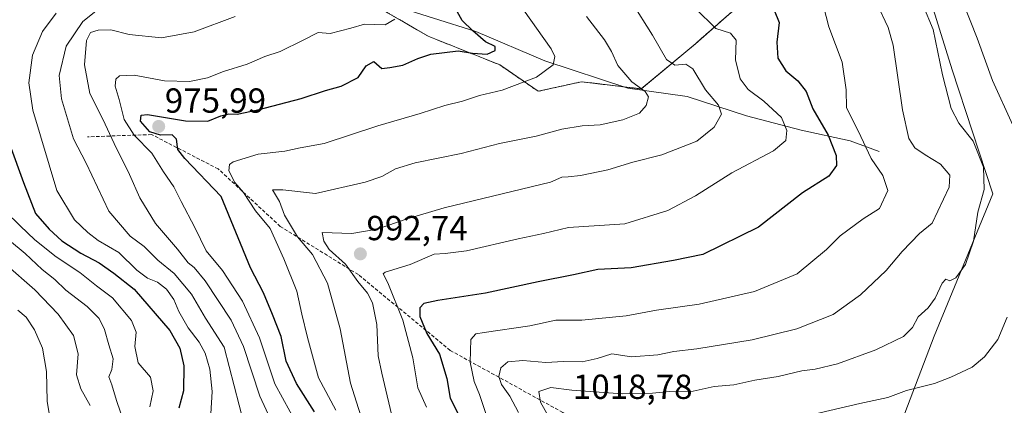
# Model space of a CAD drawing. Units: metres. Extents: x 658343 to 661812, y 4741820 to 4744212.
# Drawn here: x 660887 to 661170, y 4742827 to 4742938 of the extents above; entities that cross this region are included whole.
import ezdxf
from ezdxf.enums import TextEntityAlignment as Align

# ---------------------------------------------------------------- set-up
doc = ezdxf.new("R2010")
doc.units = ezdxf.units.M
doc.header["$MEASUREMENT"] = 0
doc.linetypes.add('TRAZOS', pattern=[0.75, 0.5, -0.25])
doc.linetypes.add('TRAZOSX2', pattern=[1.5, 1, -0.5])
for name, color, linetype, lineweight in [('Arbolado forestal', 92, 'TRAZOS', 0), ('Arbolado forestal CxS', 92, 'Continuous', 0), ('Carátula', 7, 'Continuous', 5), ('Corriente natural lineal', 142, 'Continuous', 13), ('Curva de nivel maestra', 36, 'Continuous', 30), ('Curva de nivel normal', 36, 'Continuous', 0), ('Entidad de ámbito territorial', 19, 'Continuous', 0), ('Entidad de ámbito territorial CxS', 92, 'Continuous', 0), ('Municipio', 9, 'Continuous', 13), ('Municipio CxS', 142, 'Continuous', 0), ('Punto de cota en terreno', 7, 'Continuous', 0), ('Rótulo de punto de cota en terreno', 19, 'Continuous', 0), ('Senda', 19, 'TRAZOSX2', 0)]:
    doc.layers.add(name, color=color, linetype=linetype, lineweight=lineweight)
doc.styles.add('Arial', font='txt', dxfattribs={"height": 0.2})

# ---------------------------------------------------------------- blocks, each defined once
blk = doc.blocks.new('*U154')
at = {"layer": 'Arbolado forestal CxS', "color": 92, "linetype": 'Continuous', "lineweight": 0}
blk.add_polyline3d([(660983.14, 4742945.56, 966.69), (661004.51, 4742933.14, 972.51), (661025.2, 4742924.87, 977.96), (661036.23, 4742917.28, 981.11), (661048.64, 4742920.04, 981.83), (661065.88, 4742917.97, 985.26), (661081.46, 4742930.99, 992.21), (661094.39, 4742942.27, 998.59)], dxfattribs=at)
blk = doc.blocks.new('*U162')
at = {"layer": 'Curva de nivel normal', "color": 36, "linetype": 'Continuous', "lineweight": 0}
blk.add_polyline3d([(660960.34, 4742820.14, 965), (660956.02, 4742829.51, 965), (660951.34, 4742843.84, 965), (660947.82, 4742851.38, 965), (660940.29, 4742862.66, 965), (660937.17, 4742866.57, 965), (660935.43, 4742867.91, 965), (660932.29, 4742871.87, 965), (660926.03, 4742879.22, 965), (660921.49, 4742886.58, 965), (660918.54, 4742893.34, 965), (660914.08, 4742902.27, 965), (660910.86, 4742909.3, 965), (660907.13, 4742916.62, 965), (660905.58, 4742924.9, 965), (660906.15, 4742931.88, 965), (660907.32, 4742934.19, 965), (660909.48, 4742934.9, 965), (660913.16, 4742934.94, 965), (660918.38, 4742933.64, 965), (660927.77, 4742932.7, 965), (660937.16, 4742934.43, 965), (660948.95, 4742938.85, 965)], dxfattribs=at)
blk = doc.blocks.new('*U164')
at = {"layer": 'Curva de nivel normal', "color": 36, "linetype": 'Continuous', "lineweight": 0}
blk.add_polyline3d([(660994.7, 4742821.06, 990), (660991.17, 4742836.12, 990), (660990.1, 4742841.14, 990), (660989.69, 4742850.12, 990), (660988.5, 4742856.33, 990), (660987.07, 4742859.18, 990), (660984.28, 4742862.53, 990), (660980.69, 4742867.54, 990), (660976.02, 4742871.7, 990), (660974.43, 4742874.1, 990), (660974.03, 4742876.6, 990), (660982.49, 4742876.36, 990), (660989.84, 4742877.57, 990), (660998.5, 4742880.52, 990), (661009.17, 4742883.76, 990), (661039.79, 4742891.16, 990), (661043, 4742892.59, 990), (661044.85, 4742892.64, 990), (661048.35, 4742893.04, 990), (661056.21, 4742894.68, 990), (661063.43, 4742896.88, 990), (661071.84, 4742898.99, 990), (661081.84, 4742902.95, 990), (661086.91, 4742906.98, 990), (661089.03, 4742910.66, 990), (661088.08, 4742913.33, 990), (661084.34, 4742917.67, 990), (661080.78, 4742923.72, 990), (661078.69, 4742925.14, 990), (661075.56, 4742924.83, 990), (661073.12, 4742926.48, 990), (661069.16, 4742933.4, 990), (661063.04, 4742943.04, 990)], dxfattribs=at)
blk = doc.blocks.new('*U165')
at = {"layer": 'Curva de nivel normal', "color": 36, "linetype": 'Continuous', "lineweight": 0}
blk.add_polyline3d([(660886.35, 4742854.3, 930), (660888.73, 4742852.22, 930), (660891.13, 4742848.62, 930), (660893.42, 4742843.28, 930), (660894.65, 4742836.6, 930), (660894.84, 4742828.04, 930), (660896.2, 4742819.36, 930)], dxfattribs=at)
blk = doc.blocks.new('*U170')
at = {"layer": 'Curva de nivel normal', "color": 36, "linetype": 'Continuous', "lineweight": 0}
blk.add_polyline3d([(660941.97, 4742824.4, 955), (660942.31, 4742830.88, 955), (660941.69, 4742837.29, 955), (660940.33, 4742841.83, 955), (660938.59, 4742845.08, 955), (660935.36, 4742849.19, 955), (660932.68, 4742853.84, 955), (660931.28, 4742857.37, 955), (660929.15, 4742860.35, 955), (660926.56, 4742862.32, 955), (660923.69, 4742863.52, 955), (660920.64, 4742865.81, 955), (660915.42, 4742870.91, 955), (660909.5, 4742874.33, 955), (660906.48, 4742876.66, 955), (660902.64, 4742880.27, 955), (660897.58, 4742888.67, 955), (660890.69, 4742911.83, 955), (660889.56, 4742919.72, 955), (660890.56, 4742927.66, 955), (660893.48, 4742934.49, 955), (660897.44, 4742939.79, 955)], dxfattribs=at)
blk = doc.blocks.new('*U172')
at = {"layer": 'Curva de nivel normal', "color": 36, "linetype": 'Continuous', "lineweight": 0}
blk.add_polyline3d([(661133.58, 4742942.74, 1010), (661137.02, 4742935.66, 1010), (661138.44, 4742930.59, 1010), (661141.09, 4742911.96, 1010), (661142.92, 4742903.67, 1010), (661144.7, 4742901.02, 1010), (661147.63, 4742899, 1010), (661152.1, 4742896.28, 1010), (661154.73, 4742893.14, 1010), (661154.51, 4742889.7, 1010), (661149.62, 4742879.34, 1010), (661146, 4742876.33, 1010), (661141.01, 4742871.19, 1010), (661136.42, 4742865.64, 1010), (661129.01, 4742858.72, 1010), (661121.18, 4742853, 1010), (661110.64, 4742848.85, 1010), (661097.84, 4742845.76, 1010), (661081.84, 4742843.13, 1010), (661075.23, 4742842.35, 1010), (661070.63, 4742841.38, 1010), (661063.12, 4742840.84, 1010), (661057.39, 4742841.64, 1010), (661053.18, 4742840.38, 1010), (661048.88, 4742839.36, 1010), (661043.49, 4742839.46, 1010), (661038.42, 4742839.21, 1010), (661031.82, 4742839.76, 1010), (661027.5, 4742839.35, 1010), (661025.43, 4742837.66, 1010), (661024.88, 4742835.16, 1010), (661025.64, 4742832.88, 1010), (661027.99, 4742829.48, 1010), (661030.58, 4742824.76, 1010)], dxfattribs=at)
blk = doc.blocks.new('*U176')
at = {"layer": 'Curva de nivel normal', "color": 36, "linetype": 'Continuous', "lineweight": 0}
blk.add_polyline3d([(660882.71, 4742867.56, 935), (660891.25, 4742860.16, 935), (660897.97, 4742853.1, 935), (660902.34, 4742846.99, 935), (660903.76, 4742841.64, 935), (660903.28, 4742835.67, 935), (660904.53, 4742831.65, 935), (660907.17, 4742826.83, 935)], dxfattribs=at)
blk = doc.blocks.new('*U183')
at = {"layer": 'Curva de nivel normal', "color": 36, "linetype": 'Continuous', "lineweight": 0}
blk.add_polyline3d([(661004.07, 4742826.31, 995), (661001.59, 4742831.94, 995), (661000.12, 4742840.54, 995), (660997.24, 4742851.41, 995), (660992.89, 4742862.13, 995), (660991.55, 4742864.71, 995), (660992.18, 4742865.2, 995), (660999.38, 4742867.37, 995), (661006.26, 4742870.37, 995), (661009.43, 4742870.54, 995), (661015.54, 4742871.36, 995), (661030.43, 4742874.77, 995), (661037.76, 4742876.32, 995), (661044.9, 4742878.06, 995), (661061.17, 4742879.1, 995), (661073.5, 4742882.93, 995), (661081.5, 4742887.17, 995), (661092.01, 4742893.76, 995), (661103.92, 4742900.12, 995), (661107.54, 4742903.14, 995), (661107.84, 4742905.98, 995), (661106.28, 4742909.74, 995), (661101.18, 4742914.41, 995), (661096.63, 4742917.78, 995), (661094.34, 4742920.83, 995), (661092.98, 4742926.38, 995), (661093.23, 4742932.05, 995), (661091.6, 4742933.99, 995), (661087.34, 4742935.37, 995), (661081.5, 4742941.14, 995)], dxfattribs=at)
blk = doc.blocks.new('*U185')
at = {"layer": 'Curva de nivel normal', "color": 36, "linetype": 'Continuous', "lineweight": 0}
blk.add_polyline3d([(660882.85, 4742882.67, 945), (660887, 4742878.5, 945), (660891.26, 4742874.5, 945), (660897.39, 4742869.58, 945), (660904.24, 4742865.06, 945), (660909.02, 4742861.25, 945), (660913.63, 4742857.81, 945), (660919.07, 4742851.24, 945), (660920.41, 4742847.9, 945), (660920.09, 4742843.76, 945), (660920.98, 4742839.13, 945), (660924.52, 4742835, 945), (660925.3, 4742831, 945), (660924.37, 4742826.41, 945)], dxfattribs=at)
blk = doc.blocks.new('*U193')
at = {"layer": 'Curva de nivel normal', "color": 36, "linetype": 'Continuous', "lineweight": 0}
blk.add_polyline3d([(660951.5, 4742821.33, 960), (660945.82, 4742843.65, 960), (660940.35, 4742851.92, 960), (660936.33, 4742858.86, 960), (660931.33, 4742864.85, 960), (660926.7, 4742868.68, 960), (660922.74, 4742872.56, 960), (660918.66, 4742875.58, 960), (660912.59, 4742882.72, 960), (660906.04, 4742896.6, 960), (660902.37, 4742903.56, 960), (660898.97, 4742915.14, 960), (660898.27, 4742921.86, 960), (660900.29, 4742930.32, 960), (660905.04, 4742937.37, 960), (660908.84, 4742940.36, 960)], dxfattribs=at)
blk = doc.blocks.new('*U196')
at = {"layer": 'Curva de nivel normal', "color": 36, "linetype": 'Continuous', "lineweight": 0}
blk.add_polyline3d([(661021.19, 4742824.17, 1005), (661019.28, 4742830, 1005), (661017.74, 4742833.67, 1005), (661016.58, 4742839.33, 1005), (661016.82, 4742845.77, 1005), (661018.28, 4742847.44, 1005), (661020.63, 4742847.87, 1005), (661033.77, 4742849.75, 1005), (661041.28, 4742851.4, 1005), (661048.78, 4742851.38, 1005), (661061.49, 4742852.66, 1005), (661070.28, 4742854.26, 1005), (661082.59, 4742856.02, 1005), (661098.5, 4742859.64, 1005), (661110.77, 4742864.72, 1005), (661119.24, 4742871.74, 1005), (661123.18, 4742875.62, 1005), (661129.83, 4742880.55, 1005), (661134.52, 4742883.58, 1005), (661136.92, 4742888.67, 1005), (661135.41, 4742893, 1005), (661132.06, 4742897.9, 1005), (661128.39, 4742905.91, 1005), (661125.02, 4742912.56, 1005), (661124.86, 4742917.67, 1005), (661123.76, 4742925.67, 1005), (661119.94, 4742935.87, 1005), (661118.32, 4742941.8, 1005)], dxfattribs=at)
blk = doc.blocks.new('*U201')
at = {"layer": 'Curva de nivel normal', "color": 36, "linetype": 'Continuous', "lineweight": 0}
blk.add_polyline3d([(660917.06, 4742821.56, 940), (660914.78, 4742828.28, 940), (660913.41, 4742832.77, 940), (660912.53, 4742835.06, 940), (660913.47, 4742837.17, 940), (660913.79, 4742840.2, 940), (660912.52, 4742844.31, 940), (660911.34, 4742848.67, 940), (660909.74, 4742851.86, 940), (660906.3, 4742855.36, 940), (660900.19, 4742860.03, 940), (660897, 4742863.08, 940), (660893.36, 4742866, 940), (660888.46, 4742870.55, 940), (660883.96, 4742874.28, 940)], dxfattribs=at)
blk = doc.blocks.new('*U207')
at = {"layer": 'Curva de nivel normal', "color": 36, "linetype": 'Continuous', "lineweight": 0}
blk.add_polyline3d([(660986.87, 4742818.38, 985), (660982.18, 4742833.22, 985), (660979.16, 4742848.9, 985), (660975.56, 4742862.06, 985), (660971.24, 4742870.32, 985), (660966.85, 4742875.35, 985), (660963.15, 4742881.65, 985), (660961.71, 4742885.54, 985), (660959.68, 4742888.9, 985), (660962.69, 4742888.87, 985), (660972.03, 4742887.86, 985), (660986.36, 4742891.16, 985), (660991.17, 4742892.72, 985), (660995.08, 4742894.98, 985), (661000.8, 4742896.73, 985), (661013.99, 4742899.36, 985), (661025.02, 4742902.24, 985), (661035.6, 4742904.37, 985), (661043.05, 4742906.37, 985), (661048.89, 4742907.35, 985), (661054.02, 4742907.64, 985), (661060.56, 4742909.06, 985), (661065.34, 4742911, 985), (661067.26, 4742913.16, 985), (661067.93, 4742915.65, 985), (661066.97, 4742917.25, 985), (661063.13, 4742920.01, 985), (661059.1, 4742924.75, 985), (661057.36, 4742928.78, 985), (661055.34, 4742932.14, 985), (661050.11, 4742938.85, 985)], dxfattribs=at)
blk = doc.blocks.new('*U210')
at = {"layer": 'Curva de nivel normal', "color": 36, "linetype": 'Continuous', "lineweight": 0}
blk.add_polyline3d([(660977.94, 4742825.43, 980), (660972.91, 4742834.74, 980), (660969.81, 4742846.36, 980), (660968.13, 4742853.13, 980), (660966.66, 4742859.77, 980), (660962.94, 4742869, 980), (660959.01, 4742877.78, 980), (660954.77, 4742882.9, 980), (660951.33, 4742888.16, 980), (660948.86, 4742891.03, 980), (660947.16, 4742894.36, 980), (660947.34, 4742896.21, 980), (660948.38, 4742897.02, 980), (660955.61, 4742899.14, 980), (660963.26, 4742900.09, 980), (660967.66, 4742900.99, 980), (660974.54, 4742902.22, 980), (660990, 4742907.36, 980), (661002.24, 4742910.91, 980), (661009.34, 4742913.17, 980), (661014.43, 4742914.46, 980), (661019.3, 4742916.04, 980), (661025.82, 4742917.64, 980), (661035.73, 4742921.4, 980), (661040.56, 4742924.88, 980), (661041, 4742927.33, 980), (661039.94, 4742929.53, 980), (661031.99, 4742940.76, 980)], dxfattribs=at)
blk = doc.blocks.new('*U216')
at = {"layer": 'Curva de nivel normal', "color": 36, "linetype": 'Continuous', "lineweight": 0}
blk.add_polyline3d([(660966.95, 4742820.92, 970), (660960.4, 4742833, 970), (660955.99, 4742846.33, 970), (660951.01, 4742856.89, 970), (660945.34, 4742865.65, 970), (660940.62, 4742871.35, 970), (660937.36, 4742878.02, 970), (660933.42, 4742885.58, 970), (660931.28, 4742889.78, 970), (660928.28, 4742894.11, 970), (660924.97, 4742899.46, 970), (660919.85, 4742904.67, 970), (660916.96, 4742909.12, 970), (660915.58, 4742914.93, 970), (660914.4, 4742918.75, 970), (660914.6, 4742920.78, 970), (660915.65, 4742921.72, 970), (660919.82, 4742921.91, 970), (660928.58, 4742920.33, 970), (660935.81, 4742920.12, 970), (660940.93, 4742921.14, 970), (660945.61, 4742922.99, 970), (660952.37, 4742925.1, 970), (660957.53, 4742927.28, 970), (660961.94, 4742928.78, 970), (660968.5, 4742931.96, 970), (660972.87, 4742934.25, 970), (660976.32, 4742933.94, 970), (660982.21, 4742935.51, 970), (660986.17, 4742936.61, 970), (660992.17, 4742936.44, 970), (660994.94, 4742938.03, 970)], dxfattribs=at)
blk = doc.blocks.new('*U284')
at = {"layer": 'Curva de nivel maestra', "color": 36, "linetype": 'Continuous', "lineweight": 30}
blk.add_polyline3d([(661104.19, 4742940.66, 1000), (661105.62, 4742937.11, 1000), (661104.9, 4742931.41, 1000), (661105.21, 4742926.78, 1000), (661107.5, 4742923.2, 1000), (661110.93, 4742920.27, 1000), (661113.35, 4742917.18, 1000), (661115.27, 4742912.27, 1000), (661119.7, 4742904.64, 1000), (661121.97, 4742898.79, 1000), (661122.09, 4742895.92, 1000), (661119.87, 4742892.85, 1000), (661112.34, 4742888, 1000), (661099.66, 4742878.16, 1000), (661083.62, 4742870.31, 1000), (661075.17, 4742868.58, 1000), (661062.93, 4742866.43, 1000), (661053.36, 4742865.96, 1000), (661046.38, 4742864.44, 1000), (661036.15, 4742862.4, 1000), (661021.04, 4742859.17, 1000), (661007.34, 4742857.06, 1000), (661003.26, 4742856.2, 1000), (661002.09, 4742854.89, 1000), (661002.08, 4742852.43, 1000), (661004.13, 4742847.54, 1000), (661007.76, 4742841.58, 1000), (661009.92, 4742834.56, 1000), (661010.86, 4742828.95, 1000), (661013.48, 4742823.79, 1000)], dxfattribs=at)
blk = doc.blocks.new('*U288')
at = {"layer": 'Curva de nivel maestra', "color": 36, "linetype": 'Continuous', "lineweight": 30}
blk.add_polyline3d([(660884.08, 4742901.86, 950), (660887.95, 4742891.01, 950), (660891.44, 4742882.11, 950), (660895.38, 4742877.54, 950), (660899.02, 4742874.18, 950), (660904.5, 4742870.66, 950), (660909.8, 4742867.89, 950), (660914.04, 4742864.89, 950), (660919.81, 4742860.34, 950), (660930.09, 4742848.45, 950), (660932.97, 4742843.33, 950), (660934.17, 4742838.2, 950), (660934.04, 4742831.01, 950), (660932.75, 4742826.03, 950)], dxfattribs=at)
blk = doc.blocks.new('*U292')
at = {"layer": 'Curva de nivel maestra', "color": 36, "linetype": 'Continuous', "lineweight": 30}
blk.add_polyline3d([(660971.77, 4742824.98, 975), (660966.63, 4742833.13, 975), (660963.67, 4742839.61, 975), (660962.15, 4742846.7, 975), (660959.69, 4742853, 975), (660957.06, 4742859.28, 975), (660953.33, 4742866.44, 975), (660944.87, 4742887, 975), (660934.41, 4742897.9, 975), (660932.43, 4742900.54, 975), (660932.03, 4742903.49, 975), (660930.8, 4742904.74, 975), (660927.44, 4742904.67, 975), (660924.41, 4742905.57, 975), (660921.67, 4742908.7, 975), (660921.91, 4742910.37, 975), (660923.7, 4742910.56, 975), (660934.66, 4742908.8, 975), (660941.04, 4742908.66, 975), (660944.82, 4742910.2, 975), (660947.11, 4742910.77, 975), (660949.55, 4742910.71, 975), (660955.49, 4742911.9, 975), (660967.9, 4742915.2, 975), (660974.92, 4742917.53, 975), (660979.5, 4742918.75, 975), (660984.37, 4742921.24, 975), (660986.62, 4742924.63, 975), (660988.91, 4742925.87, 975), (660991.14, 4742923.87, 975), (660993.5, 4742924.18, 975), (660997.27, 4742924.84, 975), (661001.58, 4742926.75, 975), (661005.27, 4742927.94, 975), (661013.17, 4742928.98, 975), (661017.29, 4742928.28, 975), (661021.47, 4742928, 975), (661023.8, 4742928.99, 975), (661023.81, 4742930.15, 975), (661020.99, 4742931.48, 975), (661017.4, 4742934.72, 975), (661014.32, 4742937.68, 975), (661011.05, 4742943.58, 975)], dxfattribs=at)
blk = doc.blocks.new('5PATER')
at = {"layer": 'Carátula', "linetype": 'Continuous', "lineweight": 5}
h = blk.add_hatch(color=250, dxfattribs=at)
edge = h.paths.add_edge_path()
edge.add_ellipse((0, 0.01), major_axis=(-1.33, -1.34), ratio=0.999422, start_angle=0, end_angle=360)
blk = doc.blocks.new('*U298')
at = {"layer": 'Senda', "color": 19, "linetype": 'TRAZOSX2', "lineweight": 0}
blk.add_polyline3d([(661172.94, 4742793.05, 1019.11), (661127.96, 4742789.08, 1035.18), (661096.21, 4742792.39, 1038.14), (661073.72, 4742804.95, 1029.84), (661043.29, 4742824.8, 1017.33), (661010.88, 4742842.66, 1001.82), (660984.42, 4742864.49, 990.52), (660961.93, 4742878.38, 981.75), (660944.07, 4742894.91, 977.84), (660924.89, 4742904.83, 973.54), (660906.37, 4742904.17, 961.77)], dxfattribs=at)

msp = doc.modelspace()

# ---------------------------------------------------------------- linework, layer by layer
at = {"layer": 'Arbolado forestal', "color": 92, "linetype": 'TRAZOS', "lineweight": 0}
msp.add_polyline3d([(661094.39, 4742942.27, 998.59), (661081.46, 4742930.99, 992.21), (661065.88, 4742917.97, 985.26), (661060.62, 4742918.6, 984.33), (661048.64, 4742920.04, 981.83), (661036.23, 4742917.28, 981.11), (661025.2, 4742924.87, 977.96), (661004.51, 4742933.14, 972.51), (660984.89, 4742944.55, 967.15)], dxfattribs=at)
at = {"layer": 'Arbolado forestal CxS', "color": 92, "linetype": 'Continuous', "lineweight": 0}
msp.add_polyline3d([(661094.39, 4742942.27, 998.59), (661081.46, 4742930.99, 992.21), (661065.88, 4742917.97, 985.26), (661048.64, 4742920.04, 981.83), (661036.23, 4742917.28, 981.11), (661025.2, 4742924.87, 977.96), (661004.51, 4742933.14, 972.51), (660983.14, 4742945.56, 966.69)], dxfattribs=at)
at = {"layer": 'Corriente natural lineal', "color": 142, "linetype": 'Continuous', "lineweight": 13}
msp.add_polyline3d([(661134.38, 4742899.96, 1006.76), (661126.01, 4742903.06, 1002.84), (661111.91, 4742906.11, 996.7), (661096.16, 4742910.23, 992.78), (661079.12, 4742915.83, 987.63), (661062.01, 4742918.14, 984.65), (661038.14, 4742926.05, 978.89), (661018.21, 4742934.46, 975.14), (660993.91, 4742942.22, 969.9), (660974.89, 4742947.12, 964.08), (660961.53, 4742954.24, 961.38), (660945.79, 4742958.81, 957.78), (660930.66, 4742964.07, 947.72), (660916.54, 4742969.91, 942.48), (660893.68, 4742977.16, 933.7), (660881.64, 4742980.12, 929.27)], dxfattribs=at)
at = {"layer": 'Curva de nivel normal', "color": 36, "linetype": 'Continuous', "lineweight": 0}
for points in [[(661041.36, 4742819.69, 1015), (661036.86, 4742827.76, 1015), (661036.41, 4742830.8, 1015), (661039.86, 4742831.99, 1015), (661045.87, 4742831.24, 1015), (661060.35, 4742830.13, 1015), (661069.08, 4742830.39, 1015), (661074.06, 4742830.8, 1015), (661080.8, 4742830.96, 1015), (661086.89, 4742832.3, 1015), (661092.56, 4742832.71, 1015), (661098.63, 4742834.11, 1015), (661105.28, 4742835.14, 1015), (661112.17, 4742836.78, 1015), (661115.95, 4742837.24, 1015), (661122.38, 4742838.83, 1015), (661133.44, 4742842.87, 1015), (661141.36, 4742846.67, 1015), (661144.04, 4742849.26, 1015), (661145.62, 4742852.35, 1015), (661148.5, 4742854.92, 1015), (661150.54, 4742857.67, 1015), (661152.58, 4742862.07, 1015), (661153.64, 4742863.18, 1015), (661154.7, 4742862.68, 1015), (661156.45, 4742863.57, 1015), (661159.24, 4742867.45, 1015), (661161.54, 4742874.12, 1015), (661162.78, 4742882.45, 1015), (661164.59, 4742889, 1015), (661164.45, 4742895.42, 1015), (661161.43, 4742902.95, 1015), (661157.3, 4742908.12, 1015), (661155.08, 4742912.31, 1015), (661152.63, 4742922.02, 1015), (661149.93, 4742935.08, 1015), (661146.95, 4742942.19, 1015)], [(661172.9, 4742907.52, 1020), (661167.06, 4742920.39, 1020), (661162.6, 4742932.55, 1020), (661158.58, 4742942.74, 1020)], [(661111.51, 4742823.37, 1020), (661128.85, 4742827.34, 1020), (661136.85, 4742829.08, 1020), (661142.22, 4742831.11, 1020), (661150.32, 4742833.14, 1020), (661155.05, 4742835, 1020), (661161.18, 4742837.82, 1020), (661164.71, 4742840.79, 1020), (661168.52, 4742845.82, 1020), (661171.27, 4742852.26, 1020)]]:
    msp.add_polyline3d(points, dxfattribs=at)
at = {"layer": 'Entidad de ámbito territorial', "color": 19, "linetype": 'Continuous', "lineweight": 0}
msp.add_polyline3d([(661134.52, 4743173.15, 977.58), (661130.72, 4743125.18, 1005.16), (661128.65, 4743100.22, 1018.86), (661126.87, 4743078.73, 1034.29), (661123.22, 4743038.63, 1040.93), (661121.86, 4743024.63, 1037.02), (661131.34, 4742995.84, 1027.16), (661139.94, 4742971.22, 1021.97), (661146.47, 4742952.24, 1017.71), (661151.79, 4742935.16, 1015.9), (661155.44, 4742923.44, 1015.99), (661167.16, 4742887.74, 1016.63), (661150.2, 4742846.74, 1016.32), (661141.74, 4742824.64, 1021.76)], dxfattribs=at)
at = {"layer": 'Entidad de ámbito territorial CxS', "color": 92, "linetype": 'Continuous', "lineweight": 0}
msp.add_polyline3d([(661134.52, 4743173.15, 977.58), (661130.72, 4743125.18, 1005.16), (661128.65, 4743100.22, 1018.86), (661126.87, 4743078.73, 1034.29), (661123.22, 4743038.63, 1040.93), (661121.86, 4743024.63, 1037.02), (661131.34, 4742995.84, 1027.16), (661139.94, 4742971.22, 1021.97), (661146.47, 4742952.24, 1017.71), (661151.79, 4742935.16, 1015.9), (661155.44, 4742923.44, 1015.99), (661167.16, 4742887.74, 1016.63), (661150.2, 4742846.74, 1016.32), (661141.74, 4742824.64, 1021.76)], dxfattribs=at)
msp.add_polyline3d([(661134.52, 4743173.15, 977.58), (661130.72, 4743125.18, 1005.16), (661128.65, 4743100.22, 1018.86), (661126.87, 4743078.73, 1034.29), (661123.22, 4743038.63, 1040.93), (661121.86, 4743024.63, 1037.02), (661131.34, 4742995.84, 1027.16), (661139.94, 4742971.22, 1021.97), (661146.47, 4742952.24, 1017.71), (661151.79, 4742935.16, 1015.9), (661155.44, 4742923.44, 1015.99), (661167.16, 4742887.74, 1016.63), (661150.2, 4742846.74, 1016.32), (661141.74, 4742824.64, 1021.76)], dxfattribs=at)
at = {"layer": 'Municipio', "color": 9, "linetype": 'Continuous', "lineweight": 13}
msp.add_polyline3d([(661134.52, 4743173.15, 977.58), (661130.72, 4743125.18, 1005.16), (661128.65, 4743100.22, 1018.86), (661126.87, 4743078.73, 1034.29), (661123.22, 4743038.63, 1040.93), (661121.86, 4743024.63, 1037.02), (661131.34, 4742995.84, 1027.16), (661139.94, 4742971.22, 1021.97), (661146.47, 4742952.24, 1017.71), (661151.79, 4742935.16, 1015.9), (661155.44, 4742923.44, 1015.99), (661167.16, 4742887.74, 1016.63), (661150.2, 4742846.74, 1016.32), (661141.74, 4742824.64, 1021.76)], dxfattribs=at)
msp.add_polyline3d([(661134.52, 4743173.15, 977.58), (661130.72, 4743125.18, 1005.16), (661128.65, 4743100.22, 1018.86), (661126.87, 4743078.73, 1034.29), (661123.22, 4743038.63, 1040.93), (661121.86, 4743024.63, 1037.02), (661131.34, 4742995.84, 1027.16), (661139.94, 4742971.22, 1021.97), (661146.47, 4742952.24, 1017.71), (661151.79, 4742935.16, 1015.9), (661155.44, 4742923.44, 1015.99), (661167.16, 4742887.74, 1016.63), (661150.2, 4742846.74, 1016.32), (661141.74, 4742824.64, 1021.76)], dxfattribs=at)
at = {"layer": 'Municipio CxS', "color": 142, "linetype": 'Continuous', "lineweight": 0}
for points in [[(661134.52, 4743173.15, 977.58), (661130.72, 4743125.18, 1005.16), (661128.65, 4743100.22, 1018.86), (661126.87, 4743078.73, 1034.29), (661123.22, 4743038.63, 1040.93), (661121.86, 4743024.63, 1037.02), (661131.34, 4742995.84, 1027.16), (661139.94, 4742971.22, 1021.97), (661146.47, 4742952.24, 1017.71), (661151.79, 4742935.16, 1015.9), (661155.44, 4742923.44, 1015.99), (661167.16, 4742887.74, 1016.63), (661150.2, 4742846.74, 1016.32), (661141.74, 4742824.64, 1021.76)], [(661141.74, 4742824.64, 1021.76), (661150.2, 4742846.74, 1016.32), (661167.16, 4742887.74, 1016.63), (661155.44, 4742923.44, 1015.99), (661151.79, 4742935.16, 1015.9), (661146.47, 4742952.24, 1017.71), (661139.94, 4742971.22, 1021.97), (661131.34, 4742995.84, 1027.16), (661121.86, 4743024.63, 1037.02), (661123.22, 4743038.63, 1040.93), (661126.87, 4743078.73, 1034.29), (661128.65, 4743100.22, 1018.86), (661130.72, 4743125.18, 1005.16), (661134.52, 4743173.15, 977.58)], [(661134.52, 4743173.15, 977.58), (661130.72, 4743125.18, 1005.16), (661128.65, 4743100.22, 1018.86), (661126.87, 4743078.73, 1034.29), (661123.22, 4743038.63, 1040.93), (661121.86, 4743024.63, 1037.02), (661131.34, 4742995.84, 1027.16), (661139.94, 4742971.22, 1021.97), (661146.47, 4742952.24, 1017.71), (661151.79, 4742935.16, 1015.9), (661155.44, 4742923.44, 1015.99), (661167.16, 4742887.74, 1016.63), (661150.2, 4742846.74, 1016.32), (661141.74, 4742824.64, 1021.76)], [(661141.74, 4742824.64, 1021.76), (661150.2, 4742846.74, 1016.32), (661167.16, 4742887.74, 1016.63), (661155.44, 4742923.44, 1015.99), (661151.79, 4742935.16, 1015.9), (661146.47, 4742952.24, 1017.71), (661139.94, 4742971.22, 1021.97), (661131.34, 4742995.84, 1027.16), (661121.86, 4743024.63, 1037.02), (661123.22, 4743038.63, 1040.93), (661126.87, 4743078.73, 1034.29), (661128.65, 4743100.22, 1018.86), (661130.72, 4743125.18, 1005.16), (661134.52, 4743173.15, 977.58)]]:
    msp.add_polyline3d(points, dxfattribs=at)

# ---------------------------------------------------------------- block references
at = {"layer": 'Arbolado forestal CxS', "color": 92, "linetype": 'Continuous', "lineweight": 0}
msp.add_blockref('*U154', (0, 0), dxfattribs=at)
at = {"layer": 'Curva de nivel maestra', "color": 36, "linetype": 'Continuous', "lineweight": 30}
for name in ['*U284', '*U288', '*U292']:
    msp.add_blockref(name, (0, 0), dxfattribs=at)
at = {"layer": 'Curva de nivel normal', "color": 36, "linetype": 'Continuous', "lineweight": 0}
for name in ['*U207', '*U164', '*U183', '*U196', '*U165', '*U176', '*U201', '*U185', '*U170', '*U193', '*U162', '*U216', '*U210', '*U172']:
    msp.add_blockref(name, (0, 0), dxfattribs=at)
at = {"layer": 'Punto de cota en terreno', "linetype": 'Continuous', "lineweight": 0}
for p in [(660926.92, 4742907.17, 975.99), (660984.99, 4742870.46, 992.74)]:
    msp.add_blockref('5PATER', p, dxfattribs=at)
at = {"layer": 'Senda', "color": 19, "linetype": 'TRAZOSX2', "lineweight": 0}
msp.add_blockref('*U298', (0, 0), dxfattribs=at)

# ---------------------------------------------------------------- texts
at = {"layer": 'Rótulo de punto de cota en terreno', "color": 19, "linetype": 'Continuous', "lineweight": 0, "style": 'Arial'}
for s, p in [('975,99', (660928.68, 4742908.93)), ('992,74', (660986.75, 4742872.22)), ('1018,78', (661046.2, 4742826.51))]:
    msp.add_text(s, height=7, dxfattribs=at).set_placement(p, align=Align.BOTTOM_LEFT)

doc.saveas('drawing.dxf')
